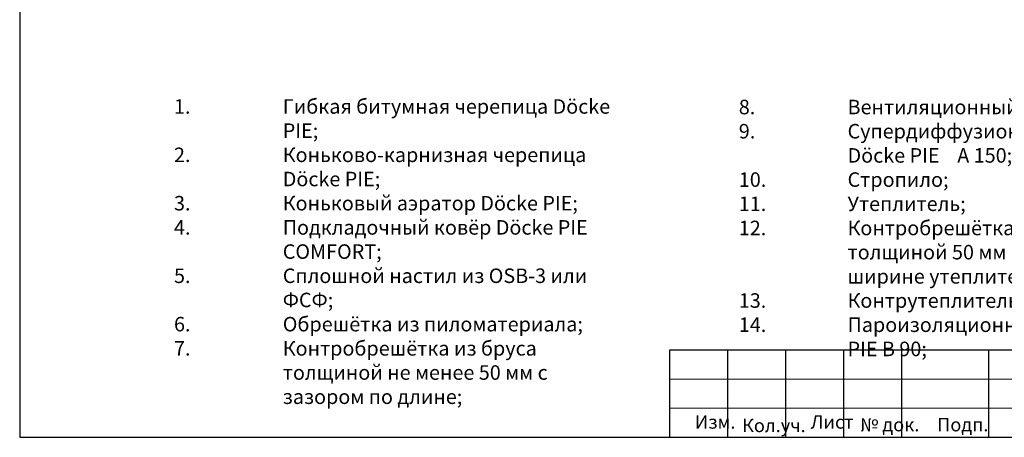
# Model space of a CAD drawing. Units: millimetres. Extents: x -1672 to 5549, y -3309 to -2497.
# Drawn here: x 269 to 439, y -2794 to -2722 of the extents above; entities that cross this region are included whole.
import ezdxf

# ---------------------------------------------------------------- set-up
doc = ezdxf.new("R2010")
doc.units = ezdxf.units.MM
doc.layers.add('Надписи', color=180, linetype='Continuous', lineweight=13)
doc.layers.add('ШТАМП', color=7, linetype='Continuous')
doc.layers.add('Штрих доски', color=7, linetype='Continuous', lineweight=9, true_color=0xffc49f)
doc.styles.get("Standard").update_dxf_attribs({"font": 'times.ttf'})

msp = doc.modelspace()

# ---------------------------------------------------------------- linework, layer by layer
at = {"layer": 'ШТАМП', "color": 0, "lineweight": 30, "ltscale": 100}
for p, q in [((269.341, -2583.8725), (269.341, -2793.8725)), ((566.341, -2778.8725), (381.341, -2778.8725)), ((381.341, -2778.8725), (381.341, -2793.8725)), ((391.341, -2778.8725), (391.341, -2793.8725)), ((401.341, -2778.8725), (401.341, -2793.8725)), ((411.341, -2778.8725), (411.341, -2793.8725)), ((421.341, -2778.8725), (421.341, -2793.8725)), ((436.341, -2778.8725), (436.341, -2793.8725)), ((269.341, -2793.8725), (566.341, -2793.8725))]:
    msp.add_line(p, q, dxfattribs=at)
at = {"layer": 'ШТАМП', "color": 0, "lineweight": 13, "ltscale": 100}
for p, q in [((381.341, -2783.8725), (446.341, -2783.8725)), ((381.341, -2788.8725), (446.341, -2788.8725))]:
    msp.add_line(p, q, dxfattribs=at)

# ---------------------------------------------------------------- texts
at = {"layer": 'Надписи', "color": 0, "ltscale": 100, "char_height": 2.5, "attachment_point": 1}
for s, insert, width in [('\\pi-7.5,l10,t10;{\\fArial Unicode MS|b0|i0|c204|p34;1.^IГибкая битумная черепица \\fArial Unicode MS|b0|i0|c0|p34;Döcke PIE;\\P\\fArial Unicode MS|b0|i0|c204|p34;2.^IКоньково-карнизная черепица \\fArial Unicode MS|b0|i0|c0|p34;Döcke PIE;\\P\\fArial Unicode MS|b0|i0|c204|p34;3.^IКоньковый аэратор \\fArial Unicode MS|b0|i0|c0|p34;Döcke\\fArial Unicode MS|b0|i0|c204|p34; \\fArial Unicode MS|b0|i0|c0|p34;PIE;\\P\\fArial Unicode MS|b0|i0|c204|p34;4.^IПодкладочный ковёр \\fArial Unicode MS|b0|i0|c0|p34;Döcke PIE COMFORT;\\P\\fArial Unicode MS|b0|i0|c204|p34;5.^IСплошной настил из \\fArial Unicode MS|b0|i0|c0|p34;OSB-3 \\fArial Unicode MS|b0|i0|c204|p34;или ФСФ\\fArial Unicode MS|b0|i0|c0|p34;;\\P\\fArial Unicode MS|b0|i0|c204|p34;6.^IОбрешётка из пиломатериала\\fArial Unicode MS|b0|i0|c0|p34;;\\P\\fArial Unicode MS|b0|i0|c204|p34;7.^IКонтробрешётка из бруса толщиной не менее 50 мм с зазором по длине\\fArial Unicode MS|b0|i0|c0|p34;;}', (289.6931, -2735.6212), 85.266339), ('\\pi-7.5,l10,t10;{\\fArial Unicode MS|b0|i0|c204|p34;8.^IВентиляционный зазор\\fArial Unicode MS|b0|i0|c0|p34;;\\P\\fArial Unicode MS|b0|i0|c204|p34;9.^IСупердиффузионная мембрана \\fArial Unicode MS|b0|i0|c0|p34;Döcke PIE    A 150;\\fArial Unicode MS|b0|i0|c204|p34;\\P10.^IСтропило\\fArial Unicode MS|b0|i0|c0|p34;;\\fArial Unicode MS|b0|i0|c204|p34;\\P11.^IУтеплитель\\fArial Unicode MS|b0|i0|c0|p34;;\\fArial Unicode MS|b0|i0|c204|p34;\\P12.^IКонтробрешётка\\fArial Unicode MS|b0|i0|c0|p34; \\fArial Unicode MS|b0|i0|c204|p34;из бруса толщиной 50 мм с шагом, равным ширине утеплителя\\fArial Unicode MS|b0|i0|c0|p34;;\\fArial Unicode MS|b0|i0|c204|p34;\\P13.^IКонтрутеплитель\\fArial Unicode MS|b0|i0|c0|p34;;\\P\\fArial Unicode MS|b0|i0|c204|p34;14.^IПароизоляционная плёнка \\fArial Unicode MS|b0|i0|c0|p34;Döcke PIE B\\fArial Unicode MS|b0|i0|c204|p34; 90\\fArial Unicode MS|b0|i0|c0|p34;;}', (387.0612, -2735.721), 85.003679)]:
    msp.add_mtext(s, dxfattribs=dict(at, insert=insert, width=width))
at = {"layer": 'Штрих доски', "color": 0, "linetype": 'Continuous', "ltscale": 100, "char_height": 2.3, "width": 157.525802, "attachment_point": 8}
for s, insert in [('\\pi-6.9,l11.5,t11.5;\\P{\\fTahoma|b0|i0|c204|p34;Изм.}', (383.9553, -2792.3829)), ('\\pi-6.9,l11.5,t11.5;\\P{\\fTahoma|b0|i0|c204|p34;Лист}', (404.1143, -2792.3829)), ('\\pi-6.9,l11.5,t11.5;\\P{\\fTahoma|b0|i0|c204|p34;№\\f@Arial Unicode MS|b0|i0|c204|p34; док.}', (414.0501, -2792.8463)), ('\\pi-6.9,l11.5,t11.5;\\P{\\fTahoma|b0|i0|c204|p34;Подп\\f@Arial Unicode MS|b0|i0|c204|p34;.}', (426.6446, -2792.8463)), ('\\pi-6.9,l11.5,t11.5;\\P{\\fTahoma|b0|i0|c204|p34;Кол.уч.}', (394.0722, -2792.9832))]:
    msp.add_mtext(s, dxfattribs=dict(at, insert=insert))

doc.saveas('drawing.dxf')
